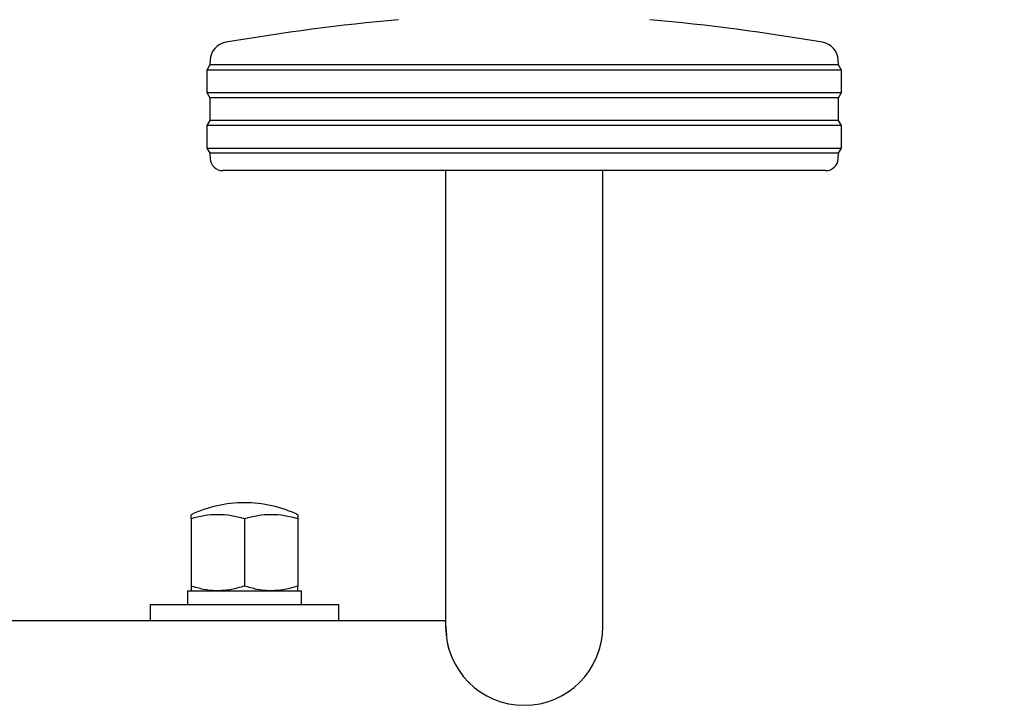
# Model space of a CAD drawing. Units: millimetres. Extents: x 0 to 210, y 0 to 297.
# Drawn here: x 86 to 94, y 216 to 221 of the extents above; entities that cross this region are included whole.
import ezdxf

# ---------------------------------------------------------------- set-up
doc = ezdxf.new("R2010")
doc.units = ezdxf.units.MM
doc.styles.add('SLDTEXTSTYLE0', font='TXT', dxfattribs={"width": 0.75})
doc.dimstyles.new('SLDDIMSTYLE1', dxfattribs={"dimtxt": 3.5, "dimasz": 3.302, "dimexe": 0, "dimexo": 0.0625, "dimgap": 0.875, "dimtad": 1, "dimlfac": 20, "dimrnd": 1e-09, "dimzin": 12, "dimdsep": 46, "dimtxsty": 'SLDTEXTSTYLE0', "dimsah": 1, "dimcen": 0.09, "dimadec": 0, "dimazin": 3, "dimtol": 1, "dimtp": 3, "dimtm": 3, "dimtfac": 1, "dimtmove": 0, "dimatfit": 0, "dimfxl": 0, "dimfrac": 2, "dimtolj": 1, "dimarcsym": 0})

# ---------------------------------------------------------------- blocks, each defined once
blk = doc.blocks.new('_D_1')
at = {"color": 7, "linetype": 'Continuous', "lineweight": 0}
for p, q in [((101.1577, 221.4811), (101.1577, 240.8218)), ((90.8817, 221.4811), (102.1577, 221.4811)), ((101.1577, 208.4311), (101.1577, 221.4811)), ((89.2817, 208.4311), (102.1577, 208.4311)), ((101.1577, 208.4311), (101.1577, 202.0811))]:
    blk.add_line(p, q, dxfattribs=at)
at = {"color": 7, "linetype": 'Continuous', "lineweight": 18}
for points in [[(101.1577, 221.4811), (101.6577, 224.7831), (100.6577, 224.7831)], [(101.1577, 208.4311), (100.6577, 205.1291), (101.6577, 205.1291)]]:
    blk.add_solid(points, dxfattribs=at)
at = {"color": 7, "linetype": 'Continuous', "lineweight": 18, "char_height": 3.5, "attachment_point": 1, "rotation": 90, "style": 'SLDTEXTSTYLE0'}
for s, insert in [('±3', (96.6459, 235.6934)), ('261', (96.6459, 226.6225))]:
    blk.add_mtext(s, dxfattribs=dict(at, insert=insert))

msp = doc.modelspace()

# ---------------------------------------------------------------- linework, layer by layer
at = {"color": 7, "linetype": 'Continuous', "lineweight": 25}
for p, q in [((88.00665, 221.02113), (87.98165, 220.98113)), ((88.00847, 221.06085), (88.00665, 221.02113)), ((93.00665, 221.02113), (88.00665, 221.02113)), ((93.00665, 221.02113), (93.00483, 221.06085)), ((93.03165, 220.98113), (93.00665, 221.02113)), ((87.98165, 220.98113), (87.98165, 220.80113)), ((90.50665, 220.98113), (87.98165, 220.98113)), ((93.03165, 220.98113), (90.50665, 220.98113)), ((93.03165, 220.80113), (93.03165, 220.98113)), ((87.98165, 220.80113), (88.00665, 220.76113)), ((87.98165, 220.80113), (93.03165, 220.80113)), ((93.00665, 220.76113), (93.03165, 220.80113)), ((88.00665, 220.76113), (88.00665, 220.58113)), ((93.00665, 220.76113), (88.00665, 220.76113)), ((93.00665, 220.58113), (93.00665, 220.76113)), ((88.00665, 220.58113), (87.98165, 220.54113)), ((93.00665, 220.58113), (88.00665, 220.58113)), ((93.03165, 220.54113), (93.00665, 220.58113)), ((87.98165, 220.54113), (87.98165, 220.36113)), ((90.50665, 220.54113), (87.98165, 220.54113)), ((93.03165, 220.54113), (90.50665, 220.54113)), ((93.03165, 220.36113), (93.03165, 220.54113)), ((87.98165, 220.36113), (88.00665, 220.32113)), ((87.98165, 220.36113), (93.03165, 220.36113)), ((88.00665, 220.32113), (88.00902, 220.27589)), ((93.00665, 220.32113), (88.00665, 220.32113)), ((93.00428, 220.27589), (93.00665, 220.32113)), ((93.00665, 220.32113), (93.03165, 220.36113)), ((92.90442, 220.18113), (88.10888, 220.18113)), ((89.88165, 220.18113), (89.88165, 219.55613)), ((91.13165, 219.55613), (91.13165, 220.18113)), ((89.88165, 219.55613), (89.88165, 216.55613)), ((91.13165, 216.55613), (91.13165, 219.55613)), ((87.85665, 217.41243), (87.85665, 217.44632)), ((88.70665, 217.44632), (88.70665, 217.41243)), ((87.85665, 217.41243), (87.85665, 216.87909)), ((88.28165, 217.41243), (88.28165, 216.87909)), ((88.70665, 217.41243), (88.70665, 216.87909)), ((87.82915, 216.84113), (87.82915, 216.73113)), ((87.82915, 216.84113), (88.73415, 216.84113)), ((88.73415, 216.73113), (88.73415, 216.84113)), ((87.53165, 216.73113), (87.53165, 216.60613)), ((87.53165, 216.73113), (88.28165, 216.73113)), ((88.28165, 216.73113), (89.03165, 216.73113)), ((89.03165, 216.60613), (89.03165, 216.73113)), ((61.13165, 216.60613), (89.88165, 216.60613)), ((89.90665, 216.38113), (89.90315, 216.40648))]:
    msp.add_line(p, q, dxfattribs=at)
for centre, radius, start, end in [((91.11543, 203.70418), 17.75, 95.20017, 99.672601), ((89.89787, 203.70418), 17.75, 80.327399, 84.79983), ((88.15831, 221.05398), 0.15, 99.672601, 177.374438), ((92.85499, 221.05398), 0.15, 2.625562, 80.327399), ((88.10888, 220.28113), 0.1, 183, 270), ((92.90442, 220.28113), 0.1, 270, 357), ((88.28165, 216.54113), 1, 90.014402, 115.150663), ((88.28165, 216.54113), 1, 64.849337, 90.014402), ((88.06915, 216.76248), 0.6838, 71.894761, 108.105239), ((88.49415, 216.76248), 0.6838, 71.894805, 108.105195), ((90.50665, 216.55613), 0.625, 180, 0)]:
    msp.add_arc(centre, radius, start, end, dxfattribs=at)
for points, knots in [([(88.06915, 216.84113), (88.06411, 216.84117), (88.02597, 216.84151), (87.95405, 216.8498), (87.88931, 216.86927), (87.85665, 216.87909)], [0, 0, 0, 0, 0.07009, 0.5307836, 1, 1, 1, 1]), ([(87.85665, 216.87909), (87.85665, 216.86353), (87.85665, 216.84333), (87.85665, 216.84154), (87.85665, 216.84113)], [0, 0, 0, 0, 0.7701438, 1, 1, 1, 1]), ([(88.28165, 216.87909), (88.24714, 216.86848), (88.17749, 216.84706), (88.10548, 216.84312), (88.06915, 216.84113)], [0, 0, 0, 0, 0.495455, 1, 1, 1, 1]), ([(88.49415, 216.84113), (88.48911, 216.84117), (88.45097, 216.84151), (88.37905, 216.84981), (88.31431, 216.86927), (88.28165, 216.87909)], [0, 0, 0, 0, 0.0700898, 0.5307793, 1, 1, 1, 1]), ([(88.70665, 216.87909), (88.67214, 216.86848), (88.60249, 216.84706), (88.53048, 216.84312), (88.49415, 216.84113)], [0, 0, 0, 0, 0.4954602, 1, 1, 1, 1]), ([(88.70665, 216.84113), (88.70665, 216.84154), (88.70665, 216.84333), (88.70665, 216.86353), (88.70665, 216.87909)], [0, 0, 0, 0, 0.2298562, 1, 1, 1, 1]), ([(89.89263, 216.48964), (89.89172, 216.49743), (89.88822, 216.52755), (89.88438, 216.56917), (89.88257, 216.58799), (89.88165, 216.59756)], [0, 0, 0, 0, 0.1464535, 0.5663018, 1, 1, 1, 1])]:
    msp.add_open_spline(points, degree=3, knots=knots, dxfattribs=at)

# ---------------------------------------------------------------- dimensions: what is measured, and where the dimension line sits
at = {"color": 7, "linetype": 'Continuous', "lineweight": 18}
dim = msp.add_linear_dim(base=(101.15767, 221.48113), p1=(88.28165, 208.43113), p2=(89.88165, 221.48113), angle=90, dimstyle='SLDDIMSTYLE1', dxfattribs=at)
dim.commit()
dim.dimension.update_dxf_attribs({"geometry": '_D_1', "text_midpoint": (101.15767, 233.72219), "dimtype": 160})

doc.saveas('drawing.dxf')
